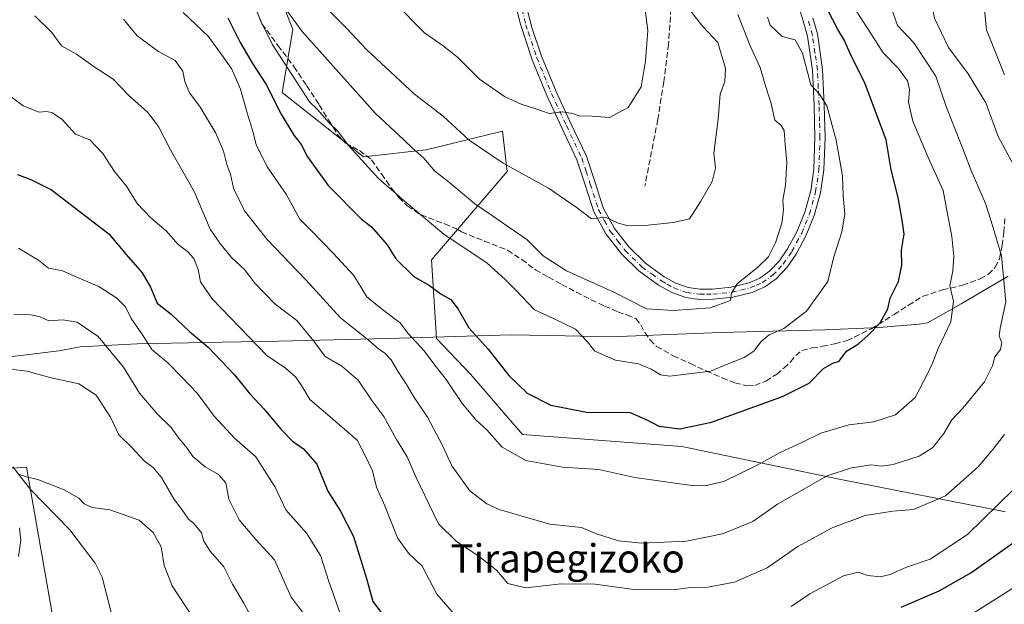
# Model space of a CAD drawing. Units: metres. Extents: x 617326 to 620768, y 4750248 to 4752627.
# Drawn here: x 618463 to 618741, y 4751118 to 4751283 of the extents above; entities that cross this region are included whole.
import ezdxf
from ezdxf.enums import TextEntityAlignment as Align

# ---------------------------------------------------------------- set-up
doc = ezdxf.new("R2010")
doc.units = ezdxf.units.M
doc.header["$MEASUREMENT"] = 0
doc.linetypes.add('DGN Style 3', pattern=[2.307223, 1.648017, -0.659207])
doc.linetypes.add('DGN Style 4', pattern=[2.638475, 1.318413, -0.659207, 0.001648, -0.659207])
for name, color, linetype, lineweight in [('Arbolado forestal CxS', 92, 'Continuous', 0), ('Corriente natural lineal', 142, 'Continuous', 13), ('Curva de nivel maestra', 30, 'Continuous', 30), ('Curva de nivel normal', 30, 'Continuous', 0), ('Entidad de ámbito territorial', 7, 'Continuous', 0), ('Entidad de ámbito territorial CxS', 92, 'Continuous', 0), ('Matorral CxS', 135, 'Continuous', 0), ('Pista no pavimentada Cxs', 111, 'Continuous', 0), ('Pista no pavimentada eje', 91, 'DGN Style 4', 0), ('Senda', 7, 'DGN Style 3', 0), ('Texto cartográfico', 7, 'Continuous', 0)]:
    doc.layers.add(name, color=color, linetype=linetype, lineweight=lineweight)
doc.styles.add('Style-Arial', font='txt')

msp = doc.modelspace()

# ---------------------------------------------------------------- linework, layer by layer
at = {"layer": 'Arbolado forestal CxS', "color": 92, "linetype": 'Continuous', "lineweight": 0}
for points in [[(618534.869, 4751293.7885, 584.2249), (618540.0417, 4751280.4835, 583.4097), (618536.9883, 4751262.6705, 575.8081), (618559.9799, 4751244.4133, 580.1093), (618577.7517, 4751246.4501, 585.6321), (618599.3127, 4751251.6919, 592.4386), (618600.6605, 4751240.2659, 589.6786), (618579.2351, 4751215.3283, 576.976), (618580.6565, 4751193.1011, 571.4787), (618590.2541, 4751183.0051, 572.1598), (618604.9807, 4751165.9581, 572.0687), (618650.1038, 4751162.4785, 573.958), (618694.6303, 4751153.2749, 565.3516), (618741.6981, 4751144.0905, 555.2014)], [(618534.869, 4751293.7885, 584.2249), (618540.0417, 4751280.4835, 583.4097), (618536.9883, 4751262.6705, 575.8081), (618559.9799, 4751244.4133, 580.1093), (618577.7517, 4751246.4501, 585.6321), (618599.3127, 4751251.6919, 592.4386), (618600.6605, 4751240.2659, 589.6786), (618579.2351, 4751215.3283, 576.976), (618580.6565, 4751193.1011, 571.4787), (618590.2541, 4751183.0051, 572.1598), (618604.9807, 4751165.9581, 572.0687), (618650.1038, 4751162.4785, 573.958), (618694.6303, 4751153.2749, 565.3516), (618741.6981, 4751144.0905, 555.2014)], [(618515.4812, 4750996.5015, 514.4417), (618492.7063, 4751050.1287, 520.9987), (618474.5785, 4751100.1907, 527.1549), (618464.6641, 4751156.6657, 530.6009), (618413.8721, 4751153.1153, 546.93), (618379.0119, 4751142.0577, 564.9293)], [(618515.4812, 4750996.5015, 514.4417), (618492.7063, 4751050.1287, 520.9987), (618474.5785, 4751100.1907, 527.1549), (618464.6641, 4751156.6657, 530.6009), (618413.8721, 4751153.1153, 546.93), (618379.0119, 4751142.0577, 564.9293)], [(618474.5785, 4751100.1907, 527.1549), (618464.6641, 4751156.6657, 530.6009), (618413.8721, 4751153.1153, 546.93)]]:
    msp.add_polyline3d(points, dxfattribs=at)
msp.add_polyline3d([(618515.4812, 4750996.5015, 514.4417), (618521.7577, 4750981.7223, 512.2995), (618494.5843, 4750961.1909, 519.2962), (618494.5305, 4750961.1781, 519.3111), (618461.6071, 4750953.3231, 531.3034), (618446.9515, 4750960.2043, 536.974), (618434.131, 4750977.2655, 542.738), (618418.6825, 4751007.0145, 553.2938), (618406.9805, 4751046.3205, 556.2602), (618388.3045, 4751083.6707, 565.4918), (618379.0119, 4751142.0577, 564.9293), (618413.8721, 4751153.1153, 546.93), (618464.6641, 4751156.6657, 530.6009), (618474.5785, 4751100.1907, 527.1549), (618492.7063, 4751050.1287, 520.9987)], close=True, dxfattribs=at)
at = {"layer": 'Corriente natural lineal', "color": 142, "linetype": 'Continuous', "lineweight": 13}
msp.add_polyline3d([(618460.7549, 4751156.7763, 530.7718), (618465.7625, 4751150.3889, 529.9875), (618476.8828, 4751138.9524, 528.837), (618484.0265, 4751129.5396, 527.5384), (618486.0826, 4751125.5628, 527.121), (618489.5677, 4751111.9018, 525.7076)], dxfattribs=at)
at = {"layer": 'Curva de nivel maestra', "color": 30, "linetype": 'Continuous', "lineweight": 30, "flags": 128}
for points, elevation in [([(618521.64, 4751283.7801), (618525.08, 4751276.7401), (618528.61, 4751270.8001), (618532.5, 4751264.9201), (618536.74, 4751256.5301), (618540.3, 4751250.5801), (618542.33, 4751247.8801), (618544.19, 4751244.4701), (618550.04, 4751236.2801), (618559.36, 4751226.8701), (618562.3, 4751224.6301), (618566.67, 4751219.5201), (618569.14, 4751215.5501), (618574.27, 4751210.6401), (618578.7, 4751208.0401), (618581.95, 4751205.6201), (618584.71, 4751204.0501), (618586.84, 4751201.3901), (618589.86, 4751196.0401), (618595.32, 4751190.0801), (618601.1, 4751182.5901), (618606.33, 4751177.5801), (618613.06, 4751174.2001), (618623.16, 4751172.2001), (618635.48, 4751172.1201), (618640.42, 4751169.9601), (618643.63, 4751168.2701), (618649.5, 4751167.4901), (618658.46, 4751169.4201), (618678.56, 4751176.6601), (618686.12, 4751180.4701), (618690.17, 4751184.5501), (618692.87, 4751186.1001), (618694.61, 4751186.6201), (618696.71, 4751189.4701), (618700.14, 4751191.5901), (618702.79, 4751194.0301), (618706.24, 4751197.4601), (618708.43, 4751201.4401), (618709.07, 4751204.4401), (618711.46, 4751209.1501), (618712.36, 4751213.8001), (618712.3, 4751218.0401), (618713.06, 4751222.5301), (618712.44, 4751226.5401), (618711.29, 4751232.9801), (618709.38, 4751240.7201), (618707.97, 4751249.2001), (618701.82, 4751265.5401), (618697.97, 4751273.1501), (618696.11, 4751277.3301), (618694.26, 4751280.4801), (618691.42, 4751285.8701)], 575), ([(618462.05, 4751239.4201), (618466.08, 4751237.9101), (618471.68, 4751235.0701), (618487.93, 4751222.7001), (618492.86, 4751216.8101), (618497.36, 4751211.6201), (618499.77, 4751207.5401), (618501.62, 4751203.0701), (618505.56, 4751199.9001), (618510.81, 4751195.0401), (618516.06, 4751190.6301), (618523.53, 4751182.7501), (618527.88, 4751177.4001), (618531.78, 4751173.2001), (618536.69, 4751167.3301), (618539.9, 4751164.0401), (618543.04, 4751161.8301), (618546.84, 4751157.5101), (618549.92, 4751149.9201), (618553.51, 4751144.1901), (618557.18, 4751137.0601), (618560.9, 4751125.2001), (618562.68, 4751118.6501), (618566.13, 4751114.1101)], 550), ([(618712.19, 4751117.0401), (618722.88, 4751121.7001), (618731.86, 4751126.8401), (618743.84, 4751135.2901)], 550)]:
    msp.add_lwpolyline(points, dxfattribs=dict(at, elevation=elevation))
at = {"layer": 'Curva de nivel normal', "color": 30, "linetype": 'Continuous', "lineweight": 0, "flags": 128}
for points, elevation in [([(618743.93, 4751242.2), (618739.61, 4751250.22), (618736.1, 4751259.68), (618731.11, 4751267.9), (618725.52, 4751275.31), (618721.59, 4751283.62), (618720.53, 4751288.94), (618720.56, 4751294.81), (618722.14, 4751305.56), (618722.67, 4751314.94), (618721.11, 4751324.82), (618719.77, 4751330.61), (618718.63, 4751337.32), (618717.95, 4751344.26), (618720.64, 4751356.85), (618724.56, 4751364.57), (618727.11, 4751367.1), (618730, 4751368.41), (618735.53, 4751368.25), (618740.69, 4751365.2), (618745.17, 4751363.19)], 560), ([(618741.41, 4751267.61), (618736.28, 4751280.39), (618735.61, 4751287.84), (618735.52, 4751296.43), (618736.47, 4751306.87), (618738.07, 4751313.87), (618740.36, 4751319.32), (618741.01, 4751323.36), (618740.51, 4751329.32), (618739.96, 4751333.87), (618737.02, 4751337.76), (618736.08, 4751340.99), (618736.65, 4751342.94), (618738.76, 4751343.9), (618744.42, 4751343.94)], 555), ([(618568.7, 4751288.18), (618577.24, 4751279.46), (618582.53, 4751275.84), (618586.63, 4751272.64), (618592.88, 4751266.4), (618599.88, 4751261.49), (618604.59, 4751259.31), (618608.76, 4751258.03), (618612.59, 4751256.69), (618616.34, 4751257.14), (618619.11, 4751256.7), (618621.01, 4751256), (618624.7, 4751255.9), (618629.66, 4751255.6), (618634.92, 4751258.37), (618638.57, 4751264.2), (618639.83, 4751271.54), (618640.44, 4751280.2), (618638.45, 4751295.87)], 595), ([(618508.94, 4751285.24), (618516.09, 4751278.52), (618520.25, 4751272.74), (618522.71, 4751269.22), (618525.22, 4751263.54), (618527.14, 4751256.54), (618528.62, 4751251.97), (618529.61, 4751247.94), (618532.79, 4751241.64), (618538.13, 4751233.85), (618542.04, 4751226.85), (618545.33, 4751223.54), (618551.42, 4751217.23), (618557.24, 4751210.87), (618560.92, 4751204.81), (618564.58, 4751201.9), (618568.19, 4751199.05), (618570.36, 4751197.48), (618572.52, 4751194.53), (618577.21, 4751189.55), (618580.17, 4751185.51), (618583.45, 4751181.5), (618588.04, 4751174.57), (618591.9, 4751169.96), (618594.94, 4751167.19), (618599.29, 4751162.3), (618605.93, 4751158.6), (618616.37, 4751156.67), (618626.58, 4751155.99), (618636.77, 4751153.78), (618652.9, 4751151.5), (618656.58, 4751151.4), (618661.98, 4751152.66), (618671.45, 4751157.23), (618677.92, 4751160.85), (618684.04, 4751163.63), (618689.39, 4751166.28), (618697.32, 4751168.62), (618704.39, 4751169.53), (618710.55, 4751171.48), (618716.15, 4751176.38), (618719.48, 4751182.87), (618721.05, 4751186.1), (618722.64, 4751190.21), (618726.23, 4751197.77), (618726.96, 4751203.62), (618725.98, 4751207.95), (618726.77, 4751212.18), (618727.09, 4751216.28), (618726.47, 4751221.95), (618725.28, 4751228.27), (618724.08, 4751234.88), (618719.82, 4751244.27), (618715.5, 4751254.54), (618714.29, 4751259.87), (618714.56, 4751263.5), (618713.99, 4751265.96), (618711.42, 4751269.45), (618707.05, 4751273.81), (618703.61, 4751279.31), (618697.33, 4751289)], 570), ([(618492.07, 4751283.41), (618495.98, 4751278.66), (618502.01, 4751274.24), (618506.71, 4751271.64), (618508.92, 4751268.7), (618509.48, 4751265.75), (618510.77, 4751262.56), (618513.72, 4751258.68), (618518.19, 4751251.11), (618520.38, 4751246.02), (618521.36, 4751242.23), (618522.33, 4751239.56), (618523.2, 4751235.54), (618526.3, 4751229.12), (618532.76, 4751221.04), (618543.65, 4751209.64), (618553.47, 4751198.86), (618561.34, 4751192.7), (618564.34, 4751190.06), (618566, 4751189.01), (618567.85, 4751187.04), (618569.7, 4751183.78), (618572.22, 4751180.08), (618574.21, 4751176.55), (618578.1, 4751170.77), (618582.29, 4751162.96), (618585.01, 4751157.02), (618590.12, 4751149.95), (618594.9, 4751146.31), (618598.4, 4751144.71), (618612.73, 4751140.57), (618621.74, 4751139.64), (618625.92, 4751137.86), (618632.13, 4751135.88), (618638.78, 4751135.16), (618651.4, 4751135.74), (618661.6, 4751137.79), (618670.15, 4751141.32), (618677.2, 4751146.22), (618691.2, 4751154.22), (618698.14, 4751156.5), (618703.66, 4751157.31), (618706.48, 4751156.98), (618709.86, 4751157.45), (618717.27, 4751159.77), (618721.16, 4751162.28), (618724.27, 4751166.22), (618726.53, 4751170.05), (618729.59, 4751173.32), (618735.72, 4751180.83), (618738.04, 4751185.36), (618738.66, 4751187.84), (618740.29, 4751189.94), (618740.67, 4751191.89), (618739.86, 4751193.73), (618740.15, 4751195.97), (618741.79, 4751203.43), (618740.57, 4751216.43), (618738.13, 4751224.76), (618736, 4751231.22), (618731.96, 4751240.57), (618729.38, 4751247.49), (618725.04, 4751258.43), (618721.97, 4751267.2), (618715.75, 4751276.64), (618711.17, 4751281.56), (618709.32, 4751286.63)], 565), ([(618529.12, 4751287.51), (618530.73, 4751283.14), (618534.18, 4751276.33), (618542, 4751264.24), (618544.7, 4751259.94), (618546.86, 4751257.88), (618550.28, 4751254.08), (618552.76, 4751251.73), (618555.74, 4751247.66), (618564.28, 4751238.29), (618571.46, 4751232.13), (618582.8, 4751222.48), (618594.9, 4751214.43), (618600.21, 4751209.62), (618603.2, 4751206.68), (618608.38, 4751201.15), (618613.94, 4751198.62), (618619.98, 4751195.72), (618623.34, 4751192.17), (618625.5, 4751189.51), (618631.3, 4751186.94), (618637.88, 4751185.88), (618641.41, 4751184.36), (618644.09, 4751182.82), (618646.66, 4751182.43), (618658.2, 4751183.82), (618663.17, 4751185.92), (618667.76, 4751187.67), (618670.5, 4751189.44), (618672.53, 4751192.17), (618674.86, 4751194.12), (618678.98, 4751195.88), (618685.34, 4751200.77), (618691.44, 4751209.2), (618693.16, 4751216.2), (618695.34, 4751223.2), (618696.24, 4751228.2), (618695.75, 4751233.54), (618695.56, 4751239.1), (618693.76, 4751249.19), (618691.14, 4751258.81), (618689.07, 4751262.2), (618686.58, 4751264.76), (618684.26, 4751273.73), (618682.19, 4751277.53), (618678.46, 4751278.5), (618675.11, 4751281.65), (618674.34, 4751283.97)], 580), ([(618538.57, 4751285.45), (618542.67, 4751279.84), (618563.41, 4751256.71), (618571.41, 4751249.24), (618573.9, 4751246.91), (618577.08, 4751244.09), (618580.22, 4751240.41), (618583.84, 4751237.59), (618591.53, 4751231.13), (618596.53, 4751227.78), (618600.86, 4751224.71), (618606.23, 4751221.06), (618610.81, 4751216.4), (618617.48, 4751212.16), (618630.84, 4751206.2), (618640.08, 4751201.42), (618647.7, 4751200.94), (618658.14, 4751201.76), (618663.88, 4751203.84), (618664.12, 4751205.87), (618665.78, 4751208.54), (618671.65, 4751213.2), (618674.61, 4751216.18), (618676.57, 4751220.14), (618678.4, 4751225.63), (618678.85, 4751229.57), (618678.69, 4751232.2), (618679.47, 4751236.45), (618679.81, 4751242.86), (618679.31, 4751247.89), (618679.04, 4751251.85), (618678.24, 4751253.26), (618676.46, 4751254.78), (618675.4, 4751259.54), (618673.87, 4751264.2), (618672.28, 4751269.7), (618669.42, 4751275.84), (618665.97, 4751284.7)], 585), ([(618549.01, 4751287.03), (618555.16, 4751280.83), (618561, 4751274.69), (618574.45, 4751262.14), (618582.58, 4751255.92), (618589.93, 4751249.11), (618599.58, 4751242.62), (618612.4, 4751235.59), (618620.21, 4751230.22), (618624.54, 4751226.94), (618628.45, 4751227.34), (618631.88, 4751225.78), (618634.78, 4751224.95), (618639.58, 4751225.04), (618647.72, 4751225.88), (618652.3, 4751226.86), (618655.44, 4751231.85), (618658.72, 4751237.45), (618659.64, 4751241.2), (618659.12, 4751245.45), (618660.4, 4751255.04), (618660.93, 4751262.2), (618662.29, 4751265.75), (618662.42, 4751269.38), (618660.26, 4751276.79), (618656, 4751281.3), (618652.45, 4751285.81)], 590), ([(618467.01, 4751284.28), (618471.79, 4751279.55), (618474.58, 4751275.82), (618478.75, 4751273.42), (618484.04, 4751269.71), (618489.16, 4751266.42), (618493.52, 4751261.86), (618498.86, 4751257.11), (618501.97, 4751252.98), (618505.39, 4751246.4), (618512.14, 4751234.48), (618516.62, 4751223.96), (618519.38, 4751220.05), (618522.65, 4751215.99), (618526.43, 4751212.44), (618529.14, 4751208.82), (618534.9, 4751202.9), (618541.18, 4751198.18), (618545.98, 4751192.28), (618549.12, 4751187.97), (618553.91, 4751185.2), (618558.49, 4751181.28), (618562.4, 4751175.49), (618565.78, 4751171.02), (618569.35, 4751164.54), (618572.36, 4751159.56), (618574.79, 4751153.9), (618581.24, 4751140.69), (618586.3, 4751135.63), (618592.4, 4751131.68), (618597.62, 4751127.52), (618600.81, 4751123.81), (618605.93, 4751122.52), (618615.96, 4751123.66), (618625.55, 4751123.57), (618637.2, 4751121.99), (618648.33, 4751122.09), (618651.86, 4751122.54), (618657.47, 4751122.76), (618664.98, 4751124.13), (618674.2, 4751128.18), (618682.91, 4751134.2), (618692.66, 4751139.56), (618701.99, 4751143.05), (618709.83, 4751144.25), (618715.67, 4751144.7), (618724.69, 4751148.57), (618733.93, 4751156.79), (618738.14, 4751161.7), (618741.4, 4751165.87)], 560), ([(618457.16, 4751263.8), (618463.7, 4751258.9), (618468.16, 4751257.1), (618470.39, 4751257.27), (618471.98, 4751256.91), (618474.71, 4751255.02), (618478.5, 4751250.83), (618482.55, 4751249.22), (618486.21, 4751245.4), (618489.51, 4751240.26), (618492.92, 4751236.11), (618495.92, 4751231.26), (618499.8, 4751227.14), (618504.13, 4751223.47), (618507.6, 4751219.61), (618510.22, 4751217.63), (618512.02, 4751215.65), (618513.2, 4751212.61), (618513.89, 4751209.1), (618517.16, 4751204.3), (618532.64, 4751188.21), (618537.9, 4751184.65), (618540.8, 4751182.23), (618542.43, 4751179.75), (618544.78, 4751175.78), (618552.53, 4751169.2), (618558.18, 4751164.27), (618560.51, 4751159.97), (618562.59, 4751155.68), (618563.72, 4751150.98), (618566.09, 4751145.77), (618569.66, 4751136.72), (618572.78, 4751132.33), (618576.63, 4751128.68), (618580.72, 4751120.73), (618585.73, 4751114.98)], 555), ([(618462.39, 4751218.59), (618467.99, 4751215.18), (618470.86, 4751212.96), (618474.86, 4751212.24), (618480.24, 4751209.88), (618485.09, 4751207.72), (618490.17, 4751204.51), (618492.65, 4751201.99), (618494.3, 4751198.76), (618497.44, 4751194.08), (618500.12, 4751189.95), (618504.67, 4751186.19), (618508.65, 4751181.99), (618512.9, 4751177.57), (618517.79, 4751171.13), (618523.52, 4751164.86), (618529.58, 4751159.64), (618532.61, 4751154.73), (618535.03, 4751151.03), (618538.03, 4751144.62), (618543.85, 4751137.98), (618547.86, 4751131.73), (618550.23, 4751124.32), (618553.53, 4751115.06)], 545), ([(618461.05, 4751199.89), (618465.83, 4751199.72), (618468.53, 4751199.15), (618470.96, 4751198.1), (618474.94, 4751198.3), (618478.96, 4751197.66), (618484.93, 4751193.65), (618492.09, 4751184.93), (618496.64, 4751177.64), (618501.64, 4751171.73), (618505.59, 4751167.92), (618507.76, 4751164.84), (618510.12, 4751162.03), (618511.72, 4751159.65), (618515.22, 4751156.79), (618518.96, 4751154.64), (618521.05, 4751152.26), (618521.86, 4751147.66), (618524.81, 4751141.76), (618529.52, 4751136.23), (618534.8, 4751130.43), (618539.52, 4751119.96), (618542.81, 4751115.6)], 540), ([(618460.18, 4751184.36), (618464.86, 4751183.86), (618471.2, 4751182.04), (618479.46, 4751180.26), (618484.32, 4751177.05), (618488.4, 4751170.81), (618490.74, 4751165.86), (618494.41, 4751162.27), (618497.94, 4751158.46), (618500.46, 4751156.59), (618502.86, 4751153.71), (618506.34, 4751147.76), (618509.08, 4751144.04), (618510.46, 4751141.98), (618512.04, 4751140.72), (618514.13, 4751138.12), (618514.83, 4751135.79), (618516.62, 4751132.95), (618520.48, 4751128.49), (618522.93, 4751123.6), (618526.15, 4751118.23), (618528.22, 4751114.4)], 535), ([(618462.47, 4751154.73), (618464.58, 4751153.92), (618467.84, 4751153.22), (618475.29, 4751150.22), (618479.49, 4751147.93), (618480.99, 4751146.3), (618483.25, 4751145.26), (618488.2, 4751144.61), (618496.56, 4751141.68), (618500.44, 4751138.19), (618502.79, 4751134.13), (618503.57, 4751128.91), (618505.84, 4751123.12), (618511.64, 4751114.33)], 530), ([(618681.01, 4751117.31), (618686.34, 4751120.89), (618695.87, 4751125.92), (618699.96, 4751126.96), (618702.76, 4751126.04), (618706.2, 4751125.66), (618709.04, 4751126.29), (618713.64, 4751128.44), (618720.36, 4751130.68), (618730.98, 4751137.66), (618744.09, 4751150.42)], 555), ([(618462.42, 4751131.44), (618463.05, 4751135.91), (618462.64, 4751139.48)], 530), ([(618732.71, 4751115.49), (618744.26, 4751122.74)], 545)]:
    msp.add_lwpolyline(points, dxfattribs=dict(at, elevation=elevation))
at = {"layer": 'Entidad de ámbito territorial', "color": 7, "linetype": 'Continuous', "lineweight": 0, "flags": 128}
msp.add_lwpolyline([(618457.571, 4751187.613), (618473.783, 4751189.554), (618479.852, 4751190.727), (618495.966, 4751191.522), (618520.092, 4751192.015), (618536.092, 4751192.297), (618566.943, 4751193.09), (618601.854, 4751194.112), (618617.039, 4751193.812), (618629.818, 4751193.559), (618661.167, 4751194.745), (618690.622, 4751195.501), (618705.978, 4751196.15), (618717.261, 4751197.074), (618719.664, 4751197.517), (618720.436, 4751197.949), (618729.185, 4751202.847), (618742.452, 4751210.688)], dxfattribs=at)
at = {"layer": 'Entidad de ámbito territorial CxS', "color": 92, "linetype": 'Continuous', "lineweight": 0, "flags": 128}
msp.add_lwpolyline([(618457.571, 4751187.613), (618473.783, 4751189.554), (618479.852, 4751190.727), (618495.966, 4751191.522), (618520.092, 4751192.015), (618536.092, 4751192.297), (618566.943, 4751193.09), (618601.854, 4751194.112), (618617.039, 4751193.812), (618629.818, 4751193.559), (618661.167, 4751194.745), (618690.622, 4751195.501), (618705.978, 4751196.15), (618717.261, 4751197.074), (618719.664, 4751197.517), (618720.436, 4751197.949), (618729.185, 4751202.847), (618742.452, 4751210.688)], dxfattribs=at)
at = {"layer": 'Matorral CxS', "color": 135, "linetype": 'Continuous', "lineweight": 0}
for points in [[(618741.6981, 4751144.0905, 555.2014), (618694.6303, 4751153.2749, 565.3516), (618650.1038, 4751162.4785, 573.958), (618604.9807, 4751165.9581, 572.0687), (618590.2541, 4751183.0051, 572.1598), (618580.6565, 4751193.1011, 571.4787), (618579.2351, 4751215.3283, 576.976), (618600.6605, 4751240.2659, 589.6786), (618599.3127, 4751251.6919, 592.4386), (618577.7517, 4751246.4501, 585.6321), (618559.9799, 4751244.4133, 580.1093), (618536.9883, 4751262.6705, 575.8081), (618540.0417, 4751280.4835, 583.4097), (618534.869, 4751293.7885, 584.2249)], [(618534.869, 4751293.7885, 584.2249), (618540.0417, 4751280.4835, 583.4097), (618536.9883, 4751262.6705, 575.8081), (618559.9799, 4751244.4133, 580.1093), (618577.7517, 4751246.4501, 585.6321), (618599.3127, 4751251.6919, 592.4386), (618600.6605, 4751240.2659, 589.6786), (618579.2351, 4751215.3283, 576.976), (618580.6565, 4751193.1011, 571.4787), (618590.2541, 4751183.0051, 572.1598), (618604.9807, 4751165.9581, 572.0687), (618650.1038, 4751162.4785, 573.958), (618694.6303, 4751153.2749, 565.3516), (618741.6981, 4751144.0905, 555.2014)]]:
    msp.add_polyline3d(points, dxfattribs=at)
at = {"layer": 'Pista no pavimentada Cxs', "color": 111, "linetype": 'Continuous', "lineweight": 0}
for points in [[(618687.2001, 4751283.7001, 578.4266), (618688.4601, 4751279.1701, 578.4387), (618689.8901, 4751269.1501, 579.6812), (618690.3801, 4751259.0801, 580.6981), (618690.6201, 4751249.8901, 581.4837), (618690.3201, 4751240.7101, 582.7878), (618689.3501, 4751234.2201, 583.4258), (618687.5701, 4751227.8401, 582.9184), (618685.3101, 4751222.2401, 583.3805), (618682.4501, 4751216.9001, 583.8448), (618679.9301, 4751213.2101, 584.4119), (618676.8101, 4751209.9301, 584.2559), (618673.6101, 4751207.6401, 584.4641), (618670.0301, 4751206.0901, 585.2804), (618664.5101, 4751204.7601, 586.6275), (618658.9601, 4751204.1701, 586.5578), (618655.0801, 4751204.1301, 586.3326), (618651.2101, 4751204.6801, 586.3081), (618647.2401, 4751206.0701, 586.4722), (618643.5301, 4751208.1301, 586.9764), (618637.9701, 4751212.1801, 587.5625), (618633.0401, 4751216.9701, 588.4231), (618628.6201, 4751222.6501, 589.52), (618625.2301, 4751228.8701, 590.5969), (618622.8301, 4751236.2601, 591.6766), (618620.4301, 4751243.5901, 592.7732), (618616.1501, 4751252.6701, 594.5395), (618611.9201, 4751261.7701, 596.2459), (618607.7501, 4751271.9001, 598.6771), (618604.3001, 4751282.2501, 600.2787), (618601.5501, 4751293.8601, 602.1251)], [(618687.2001, 4751283.7001, 578.4266), (618688.4601, 4751279.1701, 578.4387), (618689.8901, 4751269.1501, 579.6812), (618690.3801, 4751259.0801, 580.6981), (618690.6201, 4751249.8901, 581.4837), (618690.3201, 4751240.7101, 582.7878), (618689.3501, 4751234.2201, 583.4258), (618687.5701, 4751227.8401, 582.9184), (618685.3101, 4751222.2401, 583.3805), (618682.4501, 4751216.9001, 583.8448), (618679.9301, 4751213.2101, 584.4119), (618676.8101, 4751209.9301, 584.2559), (618673.6101, 4751207.6401, 584.4641), (618670.0301, 4751206.0901, 585.2804), (618664.5101, 4751204.7601, 586.6275), (618658.9601, 4751204.1701, 586.5578), (618655.0801, 4751204.1301, 586.3326), (618651.2101, 4751204.6801, 586.3081), (618647.2401, 4751206.0701, 586.4722), (618643.5301, 4751208.1301, 586.9764), (618637.9701, 4751212.1801, 587.5625), (618633.0401, 4751216.9701, 588.4231), (618628.6201, 4751222.6501, 589.52), (618625.2301, 4751228.8701, 590.5969), (618622.8301, 4751236.2601, 591.6766), (618620.4301, 4751243.5901, 592.7732), (618616.1501, 4751252.6701, 594.5395), (618611.9201, 4751261.7701, 596.2459), (618607.7501, 4751271.9001, 598.6771), (618604.3001, 4751282.2501, 600.2787), (618601.5501, 4751293.8601, 602.1251)], [(618605.9101, 4751287.8001, 601.1879), (618607.6001, 4751281.2701, 599.9658), (618610.4201, 4751272.8901, 598.6684), (618614.5301, 4751262.9101, 596.7015), (618618.7301, 4751253.8701, 594.969), (618623.0801, 4751244.6401, 593.1941), (618625.5401, 4751237.1501, 592.2024), (618627.8601, 4751230.0001, 590.8688), (618631.0101, 4751224.2101, 589.8527), (618635.1601, 4751218.8701, 588.7693), (618639.8001, 4751214.3601, 587.9295), (618645.0701, 4751210.5401, 587.379), (618648.4101, 4751208.6801, 586.9286), (618651.8901, 4751207.4601, 586.513), (618655.2701, 4751206.9801, 586.531), (618658.7901, 4751207.0101, 586.4231), (618664.0201, 4751207.5701, 585.6291), (618669.1301, 4751208.7901, 585.202), (618672.2101, 4751210.1301, 584.9563), (618674.9401, 4751212.0801, 584.7562), (618677.7001, 4751215.0001, 584.7238), (618680.0101, 4751218.3801, 584.6416), (618682.7301, 4751223.4501, 584.0126), (618684.8701, 4751228.7601, 583.8599), (618686.5601, 4751234.8201, 584.1796), (618687.4801, 4751240.9701, 583.9616), (618687.7701, 4751249.9001, 582.3176), (618687.5401, 4751258.9701, 581.2118), (618687.0501, 4751268.8801, 580.1666), (618685.6701, 4751278.5901, 578.9735), (618684.4701, 4751282.8901, 578.5596), (618683.1101, 4751287.1201, 577.8991)], [(618605.9101, 4751287.8001, 601.1879), (618607.6001, 4751281.2701, 599.9658), (618610.4201, 4751272.8901, 598.6684), (618614.5301, 4751262.9101, 596.7015), (618618.7301, 4751253.8701, 594.969), (618623.0801, 4751244.6401, 593.1941), (618625.5401, 4751237.1501, 592.2024), (618627.8601, 4751230.0001, 590.8688), (618631.0101, 4751224.2101, 589.8527), (618635.1601, 4751218.8701, 588.7693), (618639.8001, 4751214.3601, 587.9295), (618645.0701, 4751210.5401, 587.379), (618648.4101, 4751208.6801, 586.9286), (618651.8901, 4751207.4601, 586.513), (618655.2701, 4751206.9801, 586.531), (618658.7901, 4751207.0101, 586.4231), (618664.0201, 4751207.5701, 585.6291), (618669.1301, 4751208.7901, 585.202), (618672.2101, 4751210.1301, 584.9563), (618674.9401, 4751212.0801, 584.7562), (618677.7001, 4751215.0001, 584.7238), (618680.0101, 4751218.3801, 584.6416), (618682.7301, 4751223.4501, 584.0126), (618684.8701, 4751228.7601, 583.8599), (618686.5601, 4751234.8201, 584.1796), (618687.4801, 4751240.9701, 583.9616), (618687.7701, 4751249.9001, 582.3176), (618687.5401, 4751258.9701, 581.2118), (618687.0501, 4751268.8801, 580.1666), (618685.6701, 4751278.5901, 578.9735), (618684.4701, 4751282.8901, 578.5596), (618683.1101, 4751287.1201, 577.8991)]]:
    msp.add_polyline3d(points, dxfattribs=at)
at = {"layer": 'Pista no pavimentada eje', "color": 91, "linetype": 'DGN Style 4', "lineweight": 0}
msp.add_polyline3d([(618602.9425, 4751294.1671, 602.2396), (618605.9501, 4751281.7601, 600.1331), (618606.6551, 4751279.6651, 599.848), (618608.3801, 4751274.4901, 599.016), (618609.0851, 4751272.3951, 598.6565), (618613.2251, 4751262.3401, 596.4301), (618617.4401, 4751253.2701, 594.6562), (618621.7551, 4751244.1151, 592.9306), (618622.9851, 4751240.3701, 592.3594), (618624.1851, 4751236.7051, 591.9265), (618626.5451, 4751229.4351, 590.7209), (618628.2401, 4751226.3251, 590.2435), (618629.8151, 4751223.4301, 589.6722), (618632.0251, 4751220.5901, 589.0997), (618634.1001, 4751217.9201, 588.6053), (618638.8851, 4751213.2701, 587.7293), (618641.6651, 4751211.2451, 587.3853), (618644.3001, 4751209.3351, 587.1484), (618645.9701, 4751208.4051, 586.9303), (618647.8251, 4751207.3751, 586.607), (618651.5501, 4751206.0701, 586.4157), (618655.1751, 4751205.5551, 586.4317), (618657.1151, 4751205.5751, 586.4766), (618658.8751, 4751205.5901, 586.4801), (618661.4901, 4751205.8701, 586.3923), (618664.2651, 4751206.1651, 586.1031), (618666.8201, 4751206.7751, 585.6205), (618669.5801, 4751207.4401, 584.9871), (618671.1201, 4751208.1101, 584.8478), (618672.9101, 4751208.8851, 584.7047), (618675.8751, 4751211.0051, 584.498), (618677.4351, 4751212.6451, 584.4031), (618678.8151, 4751214.1051, 584.51), (618681.2301, 4751217.6401, 584.12), (618682.5901, 4751220.1751, 583.8525), (618684.0201, 4751222.8451, 583.6625), (618686.2201, 4751228.3001, 583.3528), (618687.9551, 4751234.5201, 583.5224), (618688.9001, 4751240.8401, 583.3693), (618689.1951, 4751249.8951, 581.9009), (618689.0751, 4751254.4901, 581.3309), (618688.9601, 4751259.0251, 580.9551), (618688.7151, 4751263.9801, 580.4689), (618688.4701, 4751269.0151, 579.8657), (618687.7801, 4751273.8701, 579.2315), (618687.0651, 4751278.8801, 578.6337), (618685.8351, 4751283.2951, 578.4466)], dxfattribs=at)
at = {"layer": 'Senda', "color": 7, "linetype": 'DGN Style 3', "lineweight": 0}
for points in [[(618529.4001, 4751286.5501, 587.3855), (618531.2801, 4751282.0801, 586.4663), (618535.7801, 4751275.9301, 583.8271), (618540.3001, 4751269.9801, 582.6865), (618543.9001, 4751264.5801, 583.3869), (618547.4701, 4751259.1601, 581.5101), (618550.1801, 4751254.7501, 582.0869), (618552.9101, 4751250.3301, 583.1678), (618554.9401, 4751248.3401, 584.777), (618558.8401, 4751246.1901, 586.4942), (618562.3201, 4751243.6101, 587.1455), (618565.1201, 4751239.6001, 587.5022), (618567.8901, 4751235.5501, 587.3897), (618570.0201, 4751232.9601, 586.8511), (618572.3701, 4751230.5601, 585.6474), (618576.2901, 4751228.0101, 584.9609), (618583.0001, 4751225.4701, 584.307), (618586.3101, 4751224.1001, 583.7652), (618587.7301, 4751223.2201, 583.3484), (618594.2501, 4751220.6201, 582.6006), (618600.7801, 4751218.0101, 582.8806), (618604.7901, 4751215.4101, 583.0076), (618608.6501, 4751212.5101, 583.3192), (618612.3801, 4751210.4101, 584.1609), (618616.1401, 4751208.3501, 584.4508), (618620.2501, 4751206.1401, 584.2018), (618624.4001, 4751204.0001, 583.9734), (618628.1801, 4751202.2501, 583.9957), (618632.0101, 4751200.6001, 584.5073), (618634.5801, 4751199.7301, 584.8213), (618637.0701, 4751198.6801, 585.0209), (618638.5001, 4751196.8801, 585.1205), (618639.6301, 4751194.7801, 585.1688), (618641.1201, 4751192.6401, 585.5916), (618642.9601, 4751190.8101, 585.2152), (618647.6801, 4751188.2001, 584.6662), (618652.5601, 4751185.9501, 583.9727), (618657.0201, 4751183.9101, 582.0765), (618661.5201, 4751181.9201, 580.8671), (618665.0901, 4751180.5001, 580.0435), (618668.6801, 4751179.6801, 579.1662), (618670.7501, 4751179.8101, 578.5349), (618673.8801, 4751181.0401, 578.0171), (618676.9401, 4751183.0001, 577.9165), (618679.0001, 4751184.7101, 578.0896), (618680.8401, 4751186.4601, 578.2689), (618682.3501, 4751188.2401, 578.5921), (618684.0401, 4751189.6601, 579.0634), (618686.9401, 4751190.3801, 579.2605), (618689.9301, 4751190.8701, 578.1917), (618693.4101, 4751191.5801, 576.7741), (618696.8401, 4751192.4701, 576.4341), (618703.6801, 4751195.8201, 576.9872), (618710.1601, 4751199.8301, 576.5491), (618714.2301, 4751202.4501, 575.3995), (618718.3501, 4751205.0201, 575.0057), (618723.8701, 4751206.8101, 572.1793), (618729.5501, 4751208.1501, 571.2457), (618734.5601, 4751209.9201, 569.8295), (618736.8401, 4751211.2301, 568.5392), (618738.7601, 4751213.2101, 567.7782), (618739.9801, 4751215.6001, 567.6201), (618740.7601, 4751219.3501, 567.9906), (618741.2001, 4751223.0701, 568.2952), (618741.5601, 4751227.2401, 566.2226)], [(618647.0301, 4751286.3701, 592.8204), (618646.3201, 4751276.3101, 594.4621), (618644.9801, 4751265.6401, 594.6281), (618643.3101, 4751255.0001, 595.0584), (618639.6501, 4751236.1001, 592.7028)]]:
    msp.add_polyline3d(points, dxfattribs=at)

# ---------------------------------------------------------------- texts
at = {"layer": 'Texto cartográfico', "color": 7, "linetype": 'Continuous', "lineweight": 0, "style": 'Style-Arial'}
msp.add_text('Tirapegizoko', height=8, dxfattribs=at).set_placement((618617.7946, 4751130.8902), align=Align.MIDDLE_CENTER)

doc.saveas('drawing.dxf')
